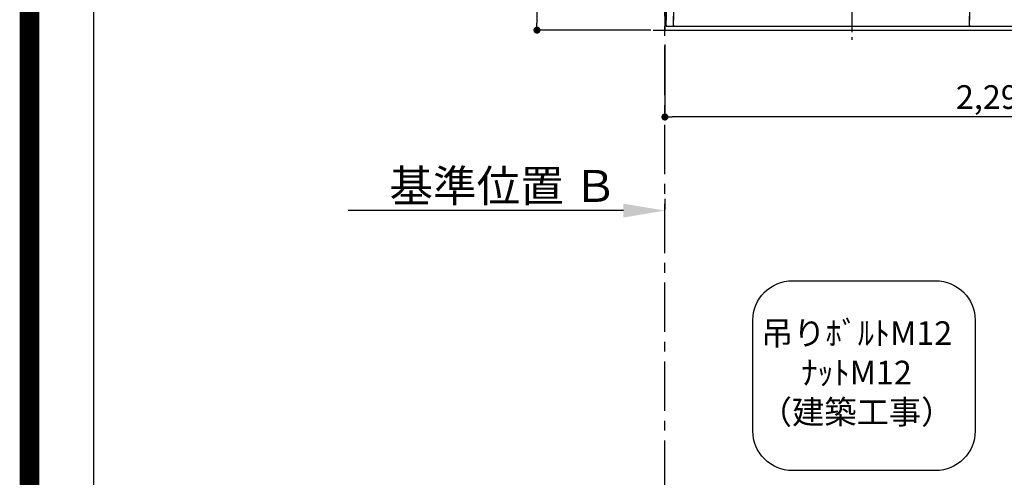
# Model space of a CAD drawing. Extents: x 0 to 26473, y -11045 to -2175.
# Drawn here: x 13949 to 16445, y -5621 to -4461 of the extents above; entities that cross this region are included whole.
import ezdxf

# ---------------------------------------------------------------- set-up
doc = ezdxf.new("R2010")
doc.units = 0
doc.header["$LTSCALE"] = 50
doc.header["$MEASUREMENT"] = 0
for name, pattern in [('CENTER', [2, 1.25, -0.25, 0.25, -0.25]), ('DASHED', [0.75, 0.5, -0.25]), ('HIDDEN', [0.375, 0.25, -0.125])]:
    doc.linetypes.add(name, pattern=pattern)
doc.layers.get('0').update_dxf_attribs({"linetype": 'CONTINUOUS'})
doc.layers.get('DEFPOINTS').update_dxf_attribs({"color": 146, "linetype": 'CONTINUOUS'})
for name, color, linetype in [('111-壁仕上', 3, 'CONTINUOUS'), ('121-キャビネット（中）', 253, 'HIDDEN'), ('126-甲板', 2, 'CONTINUOUS'), ('150-機器', 8, 'CONTINUOUS'), ('160-文字', 254, 'CONTINUOUS'), ('166-寸法B', 11, 'CONTINUOUS'), ('190-図面外枠', 5, 'CONTINUOUS')]:
    doc.layers.add(name, color=color, linetype=linetype)
doc.styles.add('KH001', font='txt')
doc.dimstyles.new('KH1xx030', dxfattribs={"dimscale": 30, "dimtxt": 2, "dimasz": 0.6, "dimexe": 0.3, "dimexo": 1.2, "dimgap": 0.5, "dimtad": 3, "dimdec": 1, "dimdsep": 46, "dimlunit": 6, "dimtxsty": 'KH001', "dimblk": 'DOT', "dimcen": 1, "dimdle": 1, "dimclrd": 256, "dimclre": 256, "dimclrt": 256, "dimadec": 0, "dimazin": 0, "dimtfac": 1, "dimtdec": 1, "dimtix": 1, "dimtmove": 2, "dimatfit": 3, "dimldrblk": 'CLOSEDBLANK', "dimfxl": 1, "dimtolj": 1, "dimtzin": 0, "dimlwd": -1, "dimlwe": -1, "dimarcsym": 0})

# ---------------------------------------------------------------- blocks, each defined once
blk = doc.blocks.new('A$C5D946DDC')
at = {"layer": '190-図面外枠'}
blk.add_line((271, 350.7), (271, 14349.3), dxfattribs=at)
at = {"layer": 'DEFPOINTS'}
blk.add_lwpolyline([(0, 0), (20790, 0), (20790, 14700), (0, 14700)], close=True, dxfattribs=at)
blk = doc.blocks.new('_Dot')
at = {"color": 0, "linetype": 'ByBlock', "lineweight": -2}
blk.add_line((-0.5, 0), (-1, 0), dxfattribs=at)
at = {"color": 0, "linetype": 'ByBlock', "const_width": 0.5}
blk.add_lwpolyline([(-0.25, 0, 1), (0.25, 0, 1)], format="xyb", close=True, dxfattribs=at)
blk = doc.blocks.new('*D87')
at = {"layer": '166-寸法B', "transparency": 16777216}
for p, q in [((15584.7, -4523.8), (15584.7, -4716.8)), ((17878.7, -4523.8), (17878.7, -4716.8)), ((17860.7, -4707.8), (15602.7, -4707.8))]:
    blk.add_line(p, q, dxfattribs=at)
at = {"layer": 'DEFPOINTS', "color": 0, "transparency": 16777216}
for p in [(15584.7, -4487.8), (17878.7, -4487.8), (15584.7, -4707.8)]:
    blk.add_point(p, dxfattribs=at)
at = {"layer": '166-寸法B', "transparency": 16777216, "xscale": 18, "yscale": 18, "zscale": 18, "rotation": 180}
blk.add_blockref('_Dot', (15584.7, -4707.8), dxfattribs=at)
at = {"layer": '166-寸法B', "transparency": 16777216, "xscale": 18, "yscale": 18, "zscale": 18}
blk.add_blockref('_Dot', (17878.7, -4707.8), dxfattribs=at)
at = {"layer": '166-寸法B', "transparency": 16777216, "insert": (16731.7, -4657.4), "char_height": 60, "attachment_point": 5, "style": 'KH001'}
blk.add_mtext('\\A1;2,294〈ﾜｰｸﾄｯﾌﾟ寸法〉', dxfattribs=at)
blk = doc.blocks.new('_ClosedBlank')
at = {"color": 0, "linetype": 'ByBlock', "lineweight": -2}
for p, q in [((-1, 0.167), (0, 0)), ((-1, 0.167), (-1, -0.167)), ((0, 0), (-1, -0.167))]:
    blk.add_line(p, q, dxfattribs=at)
blk = doc.blocks.new('*D98')
at = {"layer": '166-寸法B', "transparency": 16777216}
for p, q in [((15548.7, -3687.8), (15251.4, -3687.8)), ((15260.4, -3705.8), (15260.4, -4469.8)), ((15548.7, -4487.8), (15251.4, -4487.8))]:
    blk.add_line(p, q, dxfattribs=at)
at = {"layer": 'DEFPOINTS', "color": 0, "transparency": 16777216}
for p in [(15584.7, -3687.8), (15260.4, -4487.8), (15584.7, -4487.8)]:
    blk.add_point(p, dxfattribs=at)
at = {"layer": '166-寸法B', "transparency": 16777216, "xscale": 18, "yscale": 18, "zscale": 18}
for p, rotation in [((15260.4, -3687.8), 90), ((15260.4, -4487.8), 270)]:
    blk.add_blockref('_Dot', p, dxfattribs=dict(at, rotation=rotation))
at = {"layer": '166-寸法B', "transparency": 16777216, "insert": (15215.4, -4087.8), "char_height": 60, "attachment_point": 5, "rotation": 90, "style": 'KH001'}
blk.add_mtext('\\A1;800', dxfattribs=at)
blk = doc.blocks.new('HT-F6S_H2')
at = {"layer": '150-機器', "color": 161, "linetype": 'CENTER'}
blk.add_line((0, 309.8), (0, -271.9), dxfattribs=at)
blk = doc.blocks.new('*D209')
at = {"layer": '166-寸法B', "transparency": 16777216}
for p, q in [((15584.7, -4915.1), (15584.7, -4942.1)), ((15479.7, -4945.1), (14782, -4945.1))]:
    blk.add_line(p, q, dxfattribs=at)
blk.add_solid([(15479.7, -4927.6), (15479.7, -4962.6), (15584.7, -4945.1)], dxfattribs=at)
at = {"layer": 'DEFPOINTS', "color": 0, "transparency": 16777216}
for p in [(14791, -4945.1), (15584.7, -4945.1), (14791, -5032.8)]:
    blk.add_point(p, dxfattribs=at)
at = {"layer": '166-寸法B', "transparency": 16777216, "insert": (15175, -4882.6), "char_height": 81, "attachment_point": 5, "style": 'KH001'}
blk.add_mtext('\\A1;基準位置 Ｂ', dxfattribs=at)
blk = doc.blocks.new('_None')

msp = doc.modelspace()

# ---------------------------------------------------------------- linework, layer by layer
at = {"layer": '111-壁仕上', "color": 253, "linetype": 'CENTER', "ltscale": 2}
msp.add_line((15584.68, -8852.51), (15584.68, -3754.27), dxfattribs=at)
at = {"layer": '121-キャビネット（中）', "ltscale": 2}
for q in [(15587.68, -3818.82), (17875.68, -4477.82)]:
    msp.add_line((15587.68, -4477.82), q, dxfattribs=at)
at = {"layer": '126-甲板'}
msp.add_lwpolyline([(17878.68, -3687.82), (15584.68, -3687.82), (15584.68, -4487.82), (17878.68, -4487.82)], close=True, dxfattribs=at)
at = {"layer": '160-文字'}
msp.add_lwpolyline([(15907.56, -5122.8), (16271.28, -5122.8, -0.4142136), (16371.28, -5222.8), (16371.28, -5503.76, -0.4142136), (16271.28, -5603.76), (15907.56, -5603.76, -0.4142136), (15807.56, -5503.76), (15807.56, -5222.8, -0.4142136)], format="xyb", close=True, dxfattribs=at)
at = {"layer": 'DEFPOINTS'}
msp.add_line((15554.68, -4487.82), (15732.29, -4487.82), dxfattribs=at)
at = {"layer": 'DEFPOINTS', "color": 1, "const_width": 50}
msp.add_lwpolyline([(13973.99, -11020), (26447.97, -11020), (26447.97, -2200), (13973.99, -2200)], close=True, dxfattribs=at)
at = {"layer": 'DEFPOINTS', "linetype": 'DASHED'}
for points in [[(15587.68, -4477.82), (15606.68, -4477.82), (15606.68, -3837.82), (15587.68, -3837.82)], [(15606.68, -4477.82), (16356.68, -4477.82), (16356.68, -3837.82), (15606.68, -3837.82)], [(16356.68, -4477.82), (16656.68, -4477.82), (16656.68, -3837.82), (16356.68, -3837.82)], [(16356.68, -4477.82), (17106.68, -4477.82), (17106.68, -3837.82), (16356.68, -3837.82)]]:
    msp.add_lwpolyline(points, close=True, dxfattribs=at)

# ---------------------------------------------------------------- block references
at = {"layer": '150-機器', "xscale": -1}
msp.add_blockref('HT-F6S_H2', (16058.88, -4240.47), dxfattribs=at)
at = {"layer": '190-図面外枠', "xscale": 0.599999999976717, "yscale": 0.599999999976717, "zscale": 0.599999999976717}
msp.add_blockref('A$C5D946DDC', (13973.99, -11020), dxfattribs=at)

# ---------------------------------------------------------------- texts
at = {"layer": '160-文字', "insert": (16070.6, -5363.28), "char_height": 60, "attachment_point": 5, "style": 'KH001'}
msp.add_mtext('吊りﾎﾞﾙﾄM12\\PﾅｯﾄM12\\P（建築工事）', dxfattribs=at)

# ---------------------------------------------------------------- dimensions: what is measured, and where the dimension line sits
at = {"layer": '166-寸法B'}
dim = msp.add_linear_dim(base=(15260.37, -4487.82), p1=(15584.68, -3687.82), p2=(15584.68, -4487.82), angle=90, dimstyle='KH1xx030', dxfattribs=at)
dim.commit()
dim.dimension.update_dxf_attribs({"geometry": '*D98', "text_midpoint": (15215.37, -4087.82)})
dim = msp.add_linear_dim(base=(15584.68, -4707.78), p1=(17878.68, -4487.82), p2=(15584.68, -4487.82), text='<>〈ﾜｰｸﾄｯﾌﾟ寸法〉', dimstyle='KH1xx030', dxfattribs=at)
dim.commit()
dim.dimension.update_dxf_attribs({"geometry": '*D87', "text_midpoint": (16731.68, -4657.45)})
dim = msp.add_linear_dim(base=(14791.05, -4945.13), p1=(15584.68, -4945.13), p2=(14791.05, -5032.75), text='基準位置 Ｂ', dimstyle='KH1xx030', override={"dimtxt": 2.7, "dimasz": 3.5, "dimexe": 0.1, "dimexo": 1, "dimblk2": 'None', "dimsah": 1, "dimdle": 0.3, "dimse2": 1}, dxfattribs=at)
dim.commit()
dim.dimension.update_dxf_attribs({"geometry": '*D209', "text_midpoint": (15175.05, -4882.64), "dimtype": 128})

doc.saveas('drawing.dxf')
